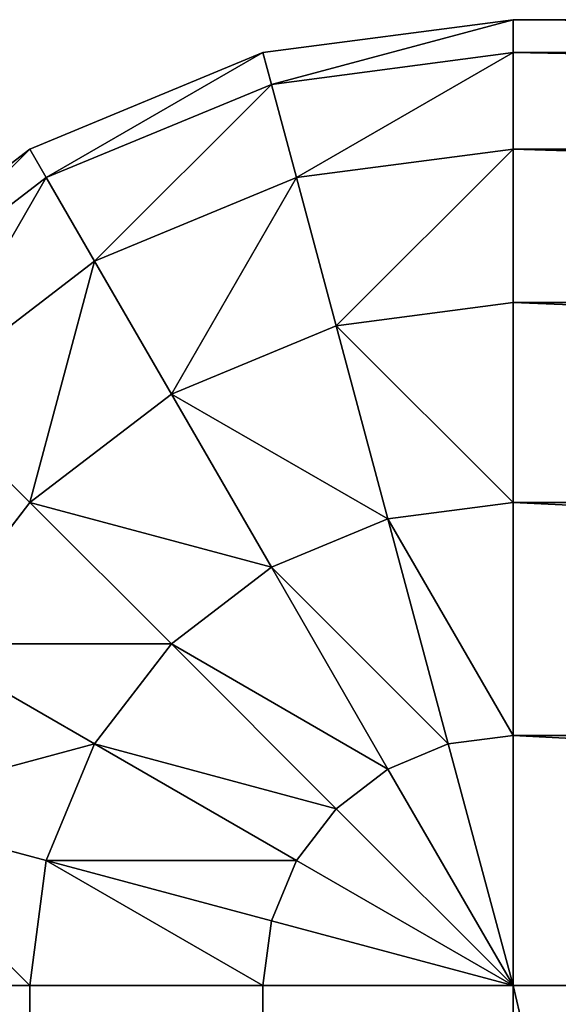
# Model space of a CAD drawing. Extents: x -12463 to -363, y -3955 to 3088.
# Drawn here: x -12458 to -12453, y 3078 to 3088 of the extents above; entities that cross this region are included whole.
import ezdxf

# ---------------------------------------------------------------- set-up
doc = ezdxf.new("R2010")
doc.units = 0
doc.header["$LTSCALE"] = 25.4
doc.layers.get('0').update_dxf_attribs({"color": 13, "linetype": 'CONTINUOUS'})

# ---------------------------------------------------------------- blocks, each defined once
blk = doc.blocks.new('GROUP_3')
at = {"color": 0}
for p, q in [((2790, 667.071, 32.929), (2790, 665, 31.34)), ((2790, 667.071, 927.071), (2790, 665, 928.66)), ((2790, 667.071, 927.071), (2790, 665, 928.66)), ((2790, 667.071, 32.929), (2790, 665, 31.34)), ((2798.66, 665, 40), (2797.071, 667.071, 40)), ((2798.66, 665, 920), (2797.071, 667.071, 920)), ((2798.66, 665, 920), (2797.071, 667.071, 920)), ((2798.66, 665, 40), (2797.071, 667.071, 40)), ((2791.83, 666.83, 927.071), (2791.294, 664.83, 928.66)), ((2791.83, 666.83, 927.071), (2791.294, 664.83, 928.66)), ((2791.83, 666.83, 32.929), (2791.294, 664.83, 31.34)), ((2791.83, 666.83, 32.929), (2791.294, 664.83, 31.34)), ((2798.365, 664.83, 922.588), (2796.83, 666.83, 922.588)), ((2798.365, 664.83, 922.588), (2796.83, 666.83, 922.588)), ((2798.365, 664.83, 37.412), (2796.83, 666.83, 37.412)), ((2798.365, 664.83, 37.412), (2796.83, 666.83, 37.412)), ((2793.536, 666.124, 927.071), (2792.5, 664.33, 928.66)), ((2793.536, 666.124, 927.071), (2792.5, 664.33, 928.66)), ((2793.536, 666.124, 32.929), (2792.5, 664.33, 31.34)), ((2793.536, 666.124, 32.929), (2792.5, 664.33, 31.34)), ((2795, 665, 927.071), (2793.536, 666.124, 927.071)), ((2795, 665, 927.071), (2793.536, 666.124, 927.071)), ((2795, 665, 32.929), (2793.536, 666.124, 32.929)), ((2795, 665, 32.929), (2793.536, 666.124, 32.929)), ((2796.124, 666.124, 925), (2795, 665, 927.071)), ((2796.124, 666.124, 925), (2795, 665, 927.071)), ((2796.124, 666.124, 35), (2795, 665, 32.929)), ((2796.124, 666.124, 35), (2795, 665, 32.929)), ((2797.5, 664.33, 925), (2796.124, 666.124, 925)), ((2797.5, 664.33, 925), (2796.124, 666.124, 925)), ((2797.5, 664.33, 35), (2796.124, 666.124, 35)), ((2797.5, 664.33, 35), (2796.124, 666.124, 35)), ((10, 665, 31.34), (2790, 665, 31.34)), ((10, 665, 31.34), (2790, 665, 31.34)), ((10, 665, 928.66), (2790, 665, 928.66)), ((10, 665, 928.66), (2790, 665, 928.66)), ((2790, 665, 31.34), (2790, 662.588, 30.341)), ((2790, 665, 928.66), (2790, 662.588, 929.659)), ((2791.294, 664.83, 928.66), (2790, 665, 928.66)), ((2790, 665, 928.66), (2790, 662.588, 929.659)), ((2791.294, 664.83, 928.66), (2790, 665, 928.66)), ((2790, 665, 31.34), (2790, 662.588, 30.341)), ((2791.294, 664.83, 31.34), (2790, 665, 31.34)), ((2791.294, 664.83, 31.34), (2790, 665, 31.34)), ((2795, 665, 927.071), (2793.536, 663.536, 928.66)), ((2795, 665, 927.071), (2793.536, 663.536, 928.66)), ((2795, 665, 32.929), (2793.536, 663.536, 31.34)), ((2795, 665, 32.929), (2793.536, 663.536, 31.34)), ((2796.124, 663.536, 927.071), (2795, 665, 927.071)), ((2796.124, 663.536, 927.071), (2795, 665, 927.071)), ((2796.124, 663.536, 32.929), (2795, 665, 32.929)), ((2796.124, 663.536, 32.929), (2795, 665, 32.929)), ((2798.66, 665, 920), (2798.365, 664.83, 922.588)), ((2798.66, 665, 920), (2798.365, 664.83, 922.588)), ((2798.66, 665, 40), (2798.365, 664.83, 37.412)), ((2798.66, 665, 40), (2798.365, 664.83, 37.412)), ((2799.659, 662.588, 40), (2798.66, 665, 40)), ((2798.66, 665, 920), (2798.66, 665, 40)), ((2799.659, 662.588, 920), (2798.66, 665, 920)), ((2798.66, 665, 920), (2798.66, 665, 40)), ((2799.659, 662.588, 920), (2798.66, 665, 920)), ((2799.659, 662.588, 40), (2798.66, 665, 40)), ((2791.294, 664.83, 928.66), (2790.67, 662.5, 929.659)), ((2791.294, 664.83, 928.66), (2790.67, 662.5, 929.659)), ((2791.294, 664.83, 31.34), (2790.67, 662.5, 30.341)), ((2791.294, 664.83, 31.34), (2790.67, 662.5, 30.341)), ((2792.5, 664.33, 928.66), (2791.294, 664.83, 928.66)), ((2792.5, 664.33, 928.66), (2791.294, 664.83, 928.66)), ((2792.5, 664.33, 31.34), (2791.294, 664.83, 31.34)), ((2792.5, 664.33, 31.34), (2791.294, 664.83, 31.34)), ((2798.365, 664.83, 922.588), (2797.5, 664.33, 925)), ((2798.365, 664.83, 922.588), (2797.5, 664.33, 925)), ((2798.365, 664.83, 37.412), (2797.5, 664.33, 35)), ((2798.365, 664.83, 37.412), (2797.5, 664.33, 35)), ((2799.33, 662.5, 922.588), (2798.365, 664.83, 922.588)), ((2799.33, 662.5, 922.588), (2798.365, 664.83, 922.588)), ((2799.33, 662.5, 37.412), (2798.365, 664.83, 37.412)), ((2799.33, 662.5, 37.412), (2798.365, 664.83, 37.412)), ((2792.5, 664.33, 928.66), (2791.294, 662.241, 929.659)), ((2792.5, 664.33, 928.66), (2791.294, 662.241, 929.659)), ((2792.5, 664.33, 31.34), (2791.294, 662.241, 30.341)), ((2792.5, 664.33, 31.34), (2791.294, 662.241, 30.341)), ((2793.536, 663.536, 928.66), (2792.5, 664.33, 928.66)), ((2793.536, 663.536, 928.66), (2792.5, 664.33, 928.66)), ((2793.536, 663.536, 31.34), (2792.5, 664.33, 31.34)), ((2793.536, 663.536, 31.34), (2792.5, 664.33, 31.34)), ((2797.5, 664.33, 925), (2796.124, 663.536, 927.071)), ((2797.5, 664.33, 925), (2796.124, 663.536, 927.071)), ((2797.5, 664.33, 35), (2796.124, 663.536, 32.929)), ((2797.5, 664.33, 35), (2796.124, 663.536, 32.929)), ((2798.365, 662.241, 925), (2797.5, 664.33, 925)), ((2798.365, 662.241, 925), (2797.5, 664.33, 925)), ((2798.365, 662.241, 35), (2797.5, 664.33, 35)), ((2798.365, 662.241, 35), (2797.5, 664.33, 35)), ((2793.536, 663.536, 928.66), (2791.83, 661.83, 929.659)), ((2793.536, 663.536, 928.66), (2791.83, 661.83, 929.659)), ((2793.536, 663.536, 31.34), (2791.83, 661.83, 30.341)), ((2793.536, 663.536, 31.34), (2791.83, 661.83, 30.341)), ((2794.33, 662.5, 928.66), (2793.536, 663.536, 928.66)), ((2794.33, 662.5, 928.66), (2793.536, 663.536, 928.66)), ((2794.33, 662.5, 31.34), (2793.536, 663.536, 31.34)), ((2794.33, 662.5, 31.34), (2793.536, 663.536, 31.34)), ((2796.124, 663.536, 927.071), (2794.33, 662.5, 928.66)), ((2796.124, 663.536, 927.071), (2794.33, 662.5, 928.66)), ((2796.124, 663.536, 32.929), (2794.33, 662.5, 31.34)), ((2796.124, 663.536, 32.929), (2794.33, 662.5, 31.34)), ((2796.83, 661.83, 927.071), (2796.124, 663.536, 927.071)), ((2796.83, 661.83, 927.071), (2796.124, 663.536, 927.071)), ((2796.83, 661.83, 32.929), (2796.124, 663.536, 32.929)), ((2796.83, 661.83, 32.929), (2796.124, 663.536, 32.929)), ((10, 662.588, 30.341), (2790, 662.588, 30.341)), ((10, 662.588, 30.341), (2790, 662.588, 30.341)), ((10, 662.588, 929.659), (2790, 662.588, 929.659)), ((10, 662.588, 929.659), (2790, 662.588, 929.659)), ((2790, 662.588, 30.341), (2790, 660, 30)), ((2790, 662.588, 929.659), (2790, 660, 930)), ((2790.67, 662.5, 929.659), (2790, 662.588, 929.659)), ((2790, 662.588, 929.659), (2790, 660, 930)), ((2790.67, 662.5, 929.659), (2790, 662.588, 929.659)), ((2790, 662.588, 30.341), (2790, 660, 30)), ((2790.67, 662.5, 30.341), (2790, 662.588, 30.341)), ((2790.67, 662.5, 30.341), (2790, 662.588, 30.341)), ((2799.659, 662.588, 920), (2799.33, 662.5, 922.588)), ((2799.659, 662.588, 920), (2799.33, 662.5, 922.588)), ((2799.659, 662.588, 40), (2799.33, 662.5, 37.412)), ((2799.659, 662.588, 40), (2799.33, 662.5, 37.412)), ((2800, 660, 40), (2799.659, 662.588, 40)), ((2799.659, 662.588, 920), (2799.659, 662.588, 40)), ((2800, 660, 920), (2799.659, 662.588, 920)), ((2799.659, 662.588, 920), (2799.659, 662.588, 40)), ((2800, 660, 920), (2799.659, 662.588, 920)), ((2800, 660, 40), (2799.659, 662.588, 40)), ((2790.67, 662.5, 929.659), (2790, 660, 930)), ((2790.67, 662.5, 929.659), (2790, 660, 930)), ((2790.67, 662.5, 30.341), (2790, 660, 30)), ((2790.67, 662.5, 30.341), (2790, 660, 30)), ((2791.294, 662.241, 929.659), (2790.67, 662.5, 929.659)), ((2791.294, 662.241, 929.659), (2790.67, 662.5, 929.659)), ((2791.294, 662.241, 30.341), (2790.67, 662.5, 30.341)), ((2791.294, 662.241, 30.341), (2790.67, 662.5, 30.341)), ((2794.33, 662.5, 928.66), (2792.241, 661.294, 929.659)), ((2794.33, 662.5, 928.66), (2792.241, 661.294, 929.659)), ((2794.33, 662.5, 31.34), (2792.241, 661.294, 30.341)), ((2794.33, 662.5, 31.34), (2792.241, 661.294, 30.341)), ((2794.83, 661.294, 928.66), (2794.33, 662.5, 928.66)), ((2794.83, 661.294, 928.66), (2794.33, 662.5, 928.66)), ((2794.83, 661.294, 31.34), (2794.33, 662.5, 31.34)), ((2794.83, 661.294, 31.34), (2794.33, 662.5, 31.34)), ((2799.33, 662.5, 922.588), (2798.365, 662.241, 925)), ((2799.33, 662.5, 922.588), (2798.365, 662.241, 925)), ((2799.33, 662.5, 37.412), (2798.365, 662.241, 35)), ((2799.33, 662.5, 37.412), (2798.365, 662.241, 35)), ((2799.659, 660, 922.588), (2799.33, 662.5, 922.588)), ((2799.659, 660, 922.588), (2799.33, 662.5, 922.588)), ((2799.659, 660, 37.412), (2799.33, 662.5, 37.412)), ((2799.659, 660, 37.412), (2799.33, 662.5, 37.412)), ((2791.294, 662.241, 929.659), (2790, 660, 930)), ((2791.294, 662.241, 929.659), (2790, 660, 930)), ((2791.294, 662.241, 30.341), (2790, 660, 30)), ((2791.294, 662.241, 30.341), (2790, 660, 30)), ((2791.83, 661.83, 929.659), (2791.294, 662.241, 929.659)), ((2791.83, 661.83, 929.659), (2791.294, 662.241, 929.659)), ((2791.83, 661.83, 30.341), (2791.294, 662.241, 30.341)), ((2791.83, 661.83, 30.341), (2791.294, 662.241, 30.341)), ((2798.365, 662.241, 925), (2796.83, 661.83, 927.071)), ((2798.365, 662.241, 925), (2796.83, 661.83, 927.071)), ((2798.365, 662.241, 35), (2796.83, 661.83, 32.929)), ((2798.365, 662.241, 35), (2796.83, 661.83, 32.929)), ((2798.66, 660, 925), (2798.365, 662.241, 925)), ((2798.66, 660, 925), (2798.365, 662.241, 925)), ((2798.66, 660, 35), (2798.365, 662.241, 35)), ((2798.66, 660, 35), (2798.365, 662.241, 35)), ((2791.83, 661.83, 929.659), (2790, 660, 930)), ((2791.83, 661.83, 929.659), (2790, 660, 930)), ((2791.83, 661.83, 30.341), (2790, 660, 30)), ((2791.83, 661.83, 30.341), (2790, 660, 30)), ((2792.241, 661.294, 929.659), (2791.83, 661.83, 929.659)), ((2792.241, 661.294, 929.659), (2791.83, 661.83, 929.659)), ((2792.241, 661.294, 30.341), (2791.83, 661.83, 30.341)), ((2792.241, 661.294, 30.341), (2791.83, 661.83, 30.341)), ((2796.83, 661.83, 927.071), (2794.83, 661.294, 928.66)), ((2796.83, 661.83, 927.071), (2794.83, 661.294, 928.66)), ((2796.83, 661.83, 32.929), (2794.83, 661.294, 31.34)), ((2796.83, 661.83, 32.929), (2794.83, 661.294, 31.34)), ((2797.071, 660, 927.071), (2796.83, 661.83, 927.071)), ((2797.071, 660, 927.071), (2796.83, 661.83, 927.071)), ((2797.071, 660, 32.929), (2796.83, 661.83, 32.929)), ((2797.071, 660, 32.929), (2796.83, 661.83, 32.929)), ((2792.241, 661.294, 929.659), (2790, 660, 930)), ((2792.241, 661.294, 929.659), (2790, 660, 930)), ((2792.241, 661.294, 30.341), (2790, 660, 30)), ((2792.241, 661.294, 30.341), (2790, 660, 30)), ((2792.5, 660.67, 929.659), (2792.241, 661.294, 929.659)), ((2792.5, 660.67, 929.659), (2792.241, 661.294, 929.659)), ((2792.5, 660.67, 30.341), (2792.241, 661.294, 30.341)), ((2792.5, 660.67, 30.341), (2792.241, 661.294, 30.341)), ((2794.83, 661.294, 928.66), (2792.5, 660.67, 929.659)), ((2794.83, 661.294, 928.66), (2792.5, 660.67, 929.659)), ((2794.83, 661.294, 31.34), (2792.5, 660.67, 30.341)), ((2794.83, 661.294, 31.34), (2792.5, 660.67, 30.341)), ((2795, 660, 928.66), (2794.83, 661.294, 928.66)), ((2795, 660, 928.66), (2794.83, 661.294, 928.66)), ((2795, 660, 31.34), (2794.83, 661.294, 31.34)), ((2795, 660, 31.34), (2794.83, 661.294, 31.34)), ((2792.5, 660.67, 929.659), (2790, 660, 930)), ((2792.5, 660.67, 929.659), (2790, 660, 930)), ((2792.5, 660.67, 30.341), (2790, 660, 30)), ((2792.5, 660.67, 30.341), (2790, 660, 30)), ((2792.588, 660, 929.659), (2792.5, 660.67, 929.659)), ((2792.588, 660, 929.659), (2792.5, 660.67, 929.659)), ((2792.588, 660, 30.341), (2792.5, 660.67, 30.341)), ((2792.588, 660, 30.341), (2792.5, 660.67, 30.341)), ((2790, 660, 30), (10, 660, 30)), ((10, 660, 930), (2790, 660, 930)), ((2790, 660, 30), (10, 660, 30)), ((10, 660, 930), (2790, 660, 930)), ((2790, 660, 30), (2790, 10, 30)), ((2790, 660, 930), (2790, 609.38, 930)), ((2790, 660, 930), (2792.588, 660, 929.659)), ((2790, 660, 930), (2790, 609.38, 930)), ((2790, 660, 30), (2790, 10, 30)), ((2790, 660, 30), (2792.588, 660, 30.341)), ((2790, 660, 930), (2792.588, 660, 929.659)), ((2790, 660, 30), (2792.588, 660, 30.341)), ((2792.588, 660, 929.659), (2795, 660, 928.66)), ((2792.588, 660, 929.659), (2792.588, 609.285, 929.659)), ((2792.588, 660, 929.659), (2792.588, 609.285, 929.659)), ((2792.588, 10, 30.341), (2792.588, 660, 30.341)), ((2792.588, 10, 30.341), (2792.588, 660, 30.341)), ((2792.588, 660, 30.341), (2795, 660, 31.34)), ((2792.588, 660, 929.659), (2795, 660, 928.66)), ((2792.588, 660, 30.341), (2795, 660, 31.34)), ((2795, 660, 928.66), (2797.071, 660, 927.071)), ((2795, 660, 928.66), (2795, 609.007, 928.66)), ((2795, 660, 928.66), (2795, 609.007, 928.66)), ((2795, 10, 31.34), (2795, 660, 31.34)), ((2795, 10, 31.34), (2795, 660, 31.34)), ((2795, 660, 31.34), (2797.071, 660, 32.929)), ((2795, 660, 928.66), (2797.071, 660, 927.071)), ((2795, 660, 31.34), (2797.071, 660, 32.929)), ((2797.071, 660, 927.071), (2797.071, 608.565, 927.071)), ((2797.071, 660, 927.071), (2798.66, 660, 925)), ((2797.071, 660, 927.071), (2797.071, 608.565, 927.071)), ((2797.071, 10, 32.929), (2797.071, 660, 32.929)), ((2797.071, 10, 32.929), (2797.071, 660, 32.929)), ((2797.071, 660, 32.929), (2798.66, 660, 35)), ((2797.071, 660, 927.071), (2798.66, 660, 925)), ((2797.071, 660, 32.929), (2798.66, 660, 35)), ((2798.66, 660, 925), (2798.66, 607.989, 925)), ((2798.66, 660, 925), (2799.659, 660, 922.588)), ((2798.66, 660, 925), (2798.66, 607.989, 925)), ((2798.66, 10, 35), (2798.66, 660, 35)), ((2798.66, 10, 35), (2798.66, 660, 35)), ((2798.66, 660, 35), (2799.659, 660, 37.412)), ((2798.66, 660, 925), (2799.659, 660, 922.588)), ((2798.66, 660, 35), (2799.659, 660, 37.412)), ((2799.659, 660, 922.588), (2799.659, 607.318, 922.588)), ((2799.659, 660, 922.588), (2800, 660, 920)), ((2799.659, 660, 922.588), (2799.659, 607.318, 922.588)), ((2799.659, 10, 37.412), (2799.659, 660, 37.412)), ((2799.659, 10, 37.412), (2799.659, 660, 37.412)), ((2799.659, 660, 37.412), (2800, 660, 40)), ((2799.659, 660, 922.588), (2800, 660, 920)), ((2799.659, 660, 37.412), (2800, 660, 40)), ((2800, 606.597, 920), (2800, 660, 920)), ((2800, 10, 40), (2800, 660, 40)), ((2800, 660, 40), (2800, 660, 920)), ((2800, 606.597, 920), (2800, 660, 920)), ((2800, 10, 40), (2800, 660, 40)), ((2800, 660, 40), (2800, 660, 920))]:
    blk.add_line(p, q, dxfattribs=at)
mesh = blk.add_polyface(dxfattribs=at)
corners = [(2793.536, 666.124, 927.071), (2796.124, 666.124, 925), (2794.33, 667.5, 925), (2795, 665, 927.071)]
mesh.append_faces([[corners[k] for k in face] for face in [(0, 1, 2), (1, 0, 3)]], dxfattribs={"vtx0": -1, "color": 0})
mesh = blk.add_polyface(dxfattribs=at)
corners = [(2793.536, 666.124, 32.929), (2796.124, 666.124, 35), (2795, 665, 32.929), (2794.33, 667.5, 35)]
mesh.append_faces([[corners[k] for k in face] for face in [(0, 1, 2), (1, 0, 3)]], dxfattribs={"vtx0": -1, "color": 0})
mesh = blk.add_polyface(dxfattribs=at)
corners = [(10, 667.071, 32.929), (2790, 665, 31.34), (10, 665, 31.34), (2790, 667.071, 32.929)]
mesh.append_faces([[corners[k] for k in face] for face in [(0, 1, 2), (1, 0, 3)]], dxfattribs={"vtx0": -1, "color": 0})
mesh = blk.add_polyface(dxfattribs=at)
corners = [(10, 665, 928.66), (2790, 667.071, 927.071), (10, 667.071, 927.071), (2790, 665, 928.66)]
mesh.append_faces([[corners[k] for k in face] for face in [(0, 1, 2), (1, 0, 3)]], dxfattribs={"vtx0": -1, "color": 0})
mesh = blk.add_polyface(dxfattribs=at)
corners = [(2790, 665, 928.66), (2791.83, 666.83, 927.071), (2790, 667.071, 927.071), (2791.294, 664.83, 928.66)]
mesh.append_faces([[corners[k] for k in face] for face in [(0, 1, 2), (1, 0, 3)]], dxfattribs={"vtx0": -1, "color": 0})
mesh = blk.add_polyface(dxfattribs=at)
corners = [(2791.83, 666.83, 32.929), (2790, 665, 31.34), (2790, 667.071, 32.929), (2791.294, 664.83, 31.34)]
mesh.append_faces([[corners[k] for k in face] for face in [(0, 1, 2), (1, 0, 3)]], dxfattribs={"vtx0": -1, "color": 0})
mesh = blk.add_polyface(dxfattribs=at)
corners = [(2798.66, 665, 920), (2796.83, 666.83, 922.588), (2798.365, 664.83, 922.588), (2797.071, 667.071, 920)]
mesh.append_faces([[corners[k] for k in face] for face in [(0, 1, 2), (1, 0, 3)]], dxfattribs={"vtx0": -1, "color": 0})
mesh = blk.add_polyface(dxfattribs=at)
corners = [(2796.83, 666.83, 37.412), (2798.66, 665, 40), (2798.365, 664.83, 37.412), (2797.071, 667.071, 40)]
mesh.append_faces([[corners[k] for k in face] for face in [(0, 1, 2), (1, 0, 3)]], dxfattribs={"vtx0": -1, "color": 0})
mesh = blk.add_polyface(dxfattribs=at)
corners = [(2797.071, 667.071, 40), (2798.66, 665, 920), (2798.66, 665, 40), (2797.071, 667.071, 920)]
mesh.append_faces([[corners[k] for k in face] for face in [(0, 1, 2), (1, 0, 3)]], dxfattribs={"vtx0": -1, "color": 0})
mesh = blk.add_polyface(dxfattribs=at)
corners = [(2792.5, 664.33, 928.66), (2791.83, 666.83, 927.071), (2791.294, 664.83, 928.66), (2793.536, 666.124, 927.071)]
mesh.append_faces([[corners[k] for k in face] for face in [(0, 1, 2), (1, 0, 3)]], dxfattribs={"vtx0": -1, "color": 0})
mesh = blk.add_polyface(dxfattribs=at)
corners = [(2791.83, 666.83, 32.929), (2792.5, 664.33, 31.34), (2791.294, 664.83, 31.34), (2793.536, 666.124, 32.929)]
mesh.append_faces([[corners[k] for k in face] for face in [(0, 1, 2), (1, 0, 3)]], dxfattribs={"vtx0": -1, "color": 0})
mesh = blk.add_polyface(dxfattribs=at)
corners = [(2798.365, 664.83, 922.588), (2796.124, 666.124, 925), (2797.5, 664.33, 925), (2796.83, 666.83, 922.588)]
mesh.append_faces([[corners[k] for k in face] for face in [(0, 1, 2), (1, 0, 3)]], dxfattribs={"vtx0": -1, "color": 0})
mesh = blk.add_polyface(dxfattribs=at)
corners = [(2796.124, 666.124, 35), (2798.365, 664.83, 37.412), (2797.5, 664.33, 35), (2796.83, 666.83, 37.412)]
mesh.append_faces([[corners[k] for k in face] for face in [(0, 1, 2), (1, 0, 3)]], dxfattribs={"vtx0": -1, "color": 0})
mesh = blk.add_polyface(dxfattribs=at)
corners = [(2793.536, 663.536, 928.66), (2793.536, 666.124, 927.071), (2792.5, 664.33, 928.66), (2795, 665, 927.071)]
mesh.append_faces([[corners[k] for k in face] for face in [(0, 1, 2), (1, 0, 3)]], dxfattribs={"vtx0": -1, "color": 0})
mesh = blk.add_polyface(dxfattribs=at)
corners = [(2793.536, 666.124, 32.929), (2793.536, 663.536, 31.34), (2792.5, 664.33, 31.34), (2795, 665, 32.929)]
mesh.append_faces([[corners[k] for k in face] for face in [(0, 1, 2), (1, 0, 3)]], dxfattribs={"vtx0": -1, "color": 0})
mesh = blk.add_polyface(dxfattribs=at)
corners = [(2797.5, 664.33, 925), (2795, 665, 927.071), (2796.124, 663.536, 927.071), (2796.124, 666.124, 925)]
mesh.append_faces([[corners[k] for k in face] for face in [(0, 1, 2), (1, 0, 3)]], dxfattribs={"vtx0": -1, "color": 0})
mesh = blk.add_polyface(dxfattribs=at)
corners = [(2795, 665, 32.929), (2797.5, 664.33, 35), (2796.124, 663.536, 32.929), (2796.124, 666.124, 35)]
mesh.append_faces([[corners[k] for k in face] for face in [(0, 1, 2), (1, 0, 3)]], dxfattribs={"vtx0": -1, "color": 0})
mesh = blk.add_polyface(dxfattribs=at)
corners = [(10, 665, 31.34), (2790, 662.588, 30.341), (10, 662.588, 30.341), (2790, 665, 31.34)]
mesh.append_faces([[corners[k] for k in face] for face in [(0, 1, 2), (1, 0, 3)]], dxfattribs={"vtx0": -1, "color": 0})
mesh = blk.add_polyface(dxfattribs=at)
corners = [(10, 662.588, 929.659), (2790, 665, 928.66), (10, 665, 928.66), (2790, 662.588, 929.659)]
mesh.append_faces([[corners[k] for k in face] for face in [(0, 1, 2), (1, 0, 3)]], dxfattribs={"vtx0": -1, "color": 0})
mesh = blk.add_polyface(dxfattribs=at)
corners = [(2790, 662.588, 929.659), (2791.294, 664.83, 928.66), (2790, 665, 928.66), (2790.67, 662.5, 929.659)]
mesh.append_faces([[corners[k] for k in face] for face in [(0, 1, 2), (1, 0, 3)]], dxfattribs={"vtx0": -1, "color": 0})
mesh = blk.add_polyface(dxfattribs=at)
corners = [(2791.294, 664.83, 31.34), (2790, 662.588, 30.341), (2790, 665, 31.34), (2790.67, 662.5, 30.341)]
mesh.append_faces([[corners[k] for k in face] for face in [(0, 1, 2), (1, 0, 3)]], dxfattribs={"vtx0": -1, "color": 0})
mesh = blk.add_polyface(dxfattribs=at)
corners = [(2794.33, 662.5, 928.66), (2795, 665, 927.071), (2793.536, 663.536, 928.66), (2796.124, 663.536, 927.071)]
mesh.append_faces([[corners[k] for k in face] for face in [(0, 1, 2), (1, 0, 3)]], dxfattribs={"vtx0": -1, "color": 0})
mesh = blk.add_polyface(dxfattribs=at)
corners = [(2795, 665, 32.929), (2794.33, 662.5, 31.34), (2793.536, 663.536, 31.34), (2796.124, 663.536, 32.929)]
mesh.append_faces([[corners[k] for k in face] for face in [(0, 1, 2), (1, 0, 3)]], dxfattribs={"vtx0": -1, "color": 0})
mesh = blk.add_polyface(dxfattribs=at)
corners = [(2799.659, 662.588, 920), (2798.365, 664.83, 922.588), (2799.33, 662.5, 922.588), (2798.66, 665, 920)]
mesh.append_faces([[corners[k] for k in face] for face in [(0, 1, 2), (1, 0, 3)]], dxfattribs={"vtx0": -1, "color": 0})
mesh = blk.add_polyface(dxfattribs=at)
corners = [(2798.365, 664.83, 37.412), (2799.659, 662.588, 40), (2799.33, 662.5, 37.412), (2798.66, 665, 40)]
mesh.append_faces([[corners[k] for k in face] for face in [(0, 1, 2), (1, 0, 3)]], dxfattribs={"vtx0": -1, "color": 0})
mesh = blk.add_polyface(dxfattribs=at)
corners = [(2798.66, 665, 40), (2799.659, 662.588, 920), (2799.659, 662.588, 40), (2798.66, 665, 920)]
mesh.append_faces([[corners[k] for k in face] for face in [(0, 1, 2), (1, 0, 3)]], dxfattribs={"vtx0": -1, "color": 0})
mesh = blk.add_polyface(dxfattribs=at)
corners = [(2791.294, 662.241, 929.659), (2791.294, 664.83, 928.66), (2790.67, 662.5, 929.659), (2792.5, 664.33, 928.66)]
mesh.append_faces([[corners[k] for k in face] for face in [(0, 1, 2), (1, 0, 3)]], dxfattribs={"vtx0": -1, "color": 0})
mesh = blk.add_polyface(dxfattribs=at)
corners = [(2791.294, 664.83, 31.34), (2791.294, 662.241, 30.341), (2790.67, 662.5, 30.341), (2792.5, 664.33, 31.34)]
mesh.append_faces([[corners[k] for k in face] for face in [(0, 1, 2), (1, 0, 3)]], dxfattribs={"vtx0": -1, "color": 0})
mesh = blk.add_polyface(dxfattribs=at)
corners = [(2799.33, 662.5, 922.588), (2797.5, 664.33, 925), (2798.365, 662.241, 925), (2798.365, 664.83, 922.588)]
mesh.append_faces([[corners[k] for k in face] for face in [(0, 1, 2), (1, 0, 3)]], dxfattribs={"vtx0": -1, "color": 0})
mesh = blk.add_polyface(dxfattribs=at)
corners = [(2797.5, 664.33, 35), (2799.33, 662.5, 37.412), (2798.365, 662.241, 35), (2798.365, 664.83, 37.412)]
mesh.append_faces([[corners[k] for k in face] for face in [(0, 1, 2), (1, 0, 3)]], dxfattribs={"vtx0": -1, "color": 0})
mesh = blk.add_polyface(dxfattribs=at)
corners = [(2791.83, 661.83, 929.659), (2792.5, 664.33, 928.66), (2791.294, 662.241, 929.659), (2793.536, 663.536, 928.66)]
mesh.append_faces([[corners[k] for k in face] for face in [(0, 1, 2), (1, 0, 3)]], dxfattribs={"vtx0": -1, "color": 0})
mesh = blk.add_polyface(dxfattribs=at)
corners = [(2792.5, 664.33, 31.34), (2791.83, 661.83, 30.341), (2791.294, 662.241, 30.341), (2793.536, 663.536, 31.34)]
mesh.append_faces([[corners[k] for k in face] for face in [(0, 1, 2), (1, 0, 3)]], dxfattribs={"vtx0": -1, "color": 0})
mesh = blk.add_polyface(dxfattribs=at)
corners = [(2798.365, 662.241, 925), (2796.124, 663.536, 927.071), (2796.83, 661.83, 927.071), (2797.5, 664.33, 925)]
mesh.append_faces([[corners[k] for k in face] for face in [(0, 1, 2), (1, 0, 3)]], dxfattribs={"vtx0": -1, "color": 0})
mesh = blk.add_polyface(dxfattribs=at)
corners = [(2796.124, 663.536, 32.929), (2798.365, 662.241, 35), (2796.83, 661.83, 32.929), (2797.5, 664.33, 35)]
mesh.append_faces([[corners[k] for k in face] for face in [(0, 1, 2), (1, 0, 3)]], dxfattribs={"vtx0": -1, "color": 0})
mesh = blk.add_polyface(dxfattribs=at)
corners = [(2792.241, 661.294, 929.659), (2793.536, 663.536, 928.66), (2791.83, 661.83, 929.659), (2794.33, 662.5, 928.66)]
mesh.append_faces([[corners[k] for k in face] for face in [(0, 1, 2), (1, 0, 3)]], dxfattribs={"vtx0": -1, "color": 0})
mesh = blk.add_polyface(dxfattribs=at)
corners = [(2793.536, 663.536, 31.34), (2792.241, 661.294, 30.341), (2791.83, 661.83, 30.341), (2794.33, 662.5, 31.34)]
mesh.append_faces([[corners[k] for k in face] for face in [(0, 1, 2), (1, 0, 3)]], dxfattribs={"vtx0": -1, "color": 0})
mesh = blk.add_polyface(dxfattribs=at)
corners = [(2794.83, 661.294, 928.66), (2796.124, 663.536, 927.071), (2794.33, 662.5, 928.66), (2796.83, 661.83, 927.071)]
mesh.append_faces([[corners[k] for k in face] for face in [(0, 1, 2), (1, 0, 3)]], dxfattribs={"vtx0": -1, "color": 0})
mesh = blk.add_polyface(dxfattribs=at)
corners = [(2796.124, 663.536, 32.929), (2794.83, 661.294, 31.34), (2794.33, 662.5, 31.34), (2796.83, 661.83, 32.929)]
mesh.append_faces([[corners[k] for k in face] for face in [(0, 1, 2), (1, 0, 3)]], dxfattribs={"vtx0": -1, "color": 0})
mesh = blk.add_polyface(dxfattribs=at)
corners = [(10, 662.588, 30.341), (2790, 660, 30), (10, 660, 30), (2790, 662.588, 30.341)]
mesh.append_faces([[corners[k] for k in face] for face in [(0, 1, 2), (1, 0, 3)]], dxfattribs={"vtx0": -1, "color": 0})
mesh = blk.add_polyface(dxfattribs=at)
corners = [(10, 660, 930), (2790, 662.588, 929.659), (10, 662.588, 929.659), (2790, 660, 930)]
mesh.append_faces([[corners[k] for k in face] for face in [(0, 1, 2), (1, 0, 3)]], dxfattribs={"vtx0": -1, "color": 0})
mesh = blk.add_polyface(dxfattribs=at)
corners = [(2790.67, 662.5, 929.659), (2790, 662.588, 929.659), (2790, 660, 930)]
mesh.append_faces([[corners[k] for k in face] for face in [(0, 1, 2)]], dxfattribs={"color": 0})
mesh = blk.add_polyface(dxfattribs=at)
corners = [(2790.67, 662.5, 30.341), (2790, 660, 30), (2790, 662.588, 30.341)]
mesh.append_faces([[corners[k] for k in face] for face in [(0, 1, 2)]], dxfattribs={"color": 0})
mesh = blk.add_polyface(dxfattribs=at)
corners = [(2800, 660, 920), (2799.33, 662.5, 922.588), (2799.659, 660, 922.588), (2799.659, 662.588, 920)]
mesh.append_faces([[corners[k] for k in face] for face in [(0, 1, 2), (1, 0, 3)]], dxfattribs={"vtx0": -1, "color": 0})
mesh = blk.add_polyface(dxfattribs=at)
corners = [(2799.33, 662.5, 37.412), (2800, 660, 40), (2799.659, 660, 37.412), (2799.659, 662.588, 40)]
mesh.append_faces([[corners[k] for k in face] for face in [(0, 1, 2), (1, 0, 3)]], dxfattribs={"vtx0": -1, "color": 0})
mesh = blk.add_polyface(dxfattribs=at)
corners = [(2799.659, 662.588, 40), (2800, 660, 920), (2800, 660, 40), (2799.659, 662.588, 920)]
mesh.append_faces([[corners[k] for k in face] for face in [(0, 1, 2), (1, 0, 3)]], dxfattribs={"vtx0": -1, "color": 0})
mesh = blk.add_polyface(dxfattribs=at)
corners = [(2791.294, 662.241, 929.659), (2790.67, 662.5, 929.659), (2790, 660, 930)]
mesh.append_faces([[corners[k] for k in face] for face in [(0, 1, 2)]], dxfattribs={"color": 0})
mesh = blk.add_polyface(dxfattribs=at)
corners = [(2791.294, 662.241, 30.341), (2790, 660, 30), (2790.67, 662.5, 30.341)]
mesh.append_faces([[corners[k] for k in face] for face in [(0, 1, 2)]], dxfattribs={"color": 0})
mesh = blk.add_polyface(dxfattribs=at)
corners = [(2792.5, 660.67, 929.659), (2794.33, 662.5, 928.66), (2792.241, 661.294, 929.659), (2794.83, 661.294, 928.66)]
mesh.append_faces([[corners[k] for k in face] for face in [(0, 1, 2), (1, 0, 3)]], dxfattribs={"vtx0": -1, "color": 0})
mesh = blk.add_polyface(dxfattribs=at)
corners = [(2794.33, 662.5, 31.34), (2792.5, 660.67, 30.341), (2792.241, 661.294, 30.341), (2794.83, 661.294, 31.34)]
mesh.append_faces([[corners[k] for k in face] for face in [(0, 1, 2), (1, 0, 3)]], dxfattribs={"vtx0": -1, "color": 0})
mesh = blk.add_polyface(dxfattribs=at)
corners = [(2799.659, 660, 922.588), (2798.365, 662.241, 925), (2798.66, 660, 925), (2799.33, 662.5, 922.588)]
mesh.append_faces([[corners[k] for k in face] for face in [(0, 1, 2), (1, 0, 3)]], dxfattribs={"vtx0": -1, "color": 0})
mesh = blk.add_polyface(dxfattribs=at)
corners = [(2798.365, 662.241, 35), (2799.659, 660, 37.412), (2798.66, 660, 35), (2799.33, 662.5, 37.412)]
mesh.append_faces([[corners[k] for k in face] for face in [(0, 1, 2), (1, 0, 3)]], dxfattribs={"vtx0": -1, "color": 0})
mesh = blk.add_polyface(dxfattribs=at)
corners = [(2791.83, 661.83, 929.659), (2791.294, 662.241, 929.659), (2790, 660, 930)]
mesh.append_faces([[corners[k] for k in face] for face in [(0, 1, 2)]], dxfattribs={"color": 0})
mesh = blk.add_polyface(dxfattribs=at)
corners = [(2791.83, 661.83, 30.341), (2790, 660, 30), (2791.294, 662.241, 30.341)]
mesh.append_faces([[corners[k] for k in face] for face in [(0, 1, 2)]], dxfattribs={"color": 0})
mesh = blk.add_polyface(dxfattribs=at)
corners = [(2798.66, 660, 925), (2796.83, 661.83, 927.071), (2797.071, 660, 927.071), (2798.365, 662.241, 925)]
mesh.append_faces([[corners[k] for k in face] for face in [(0, 1, 2), (1, 0, 3)]], dxfattribs={"vtx0": -1, "color": 0})
mesh = blk.add_polyface(dxfattribs=at)
corners = [(2796.83, 661.83, 32.929), (2798.66, 660, 35), (2797.071, 660, 32.929), (2798.365, 662.241, 35)]
mesh.append_faces([[corners[k] for k in face] for face in [(0, 1, 2), (1, 0, 3)]], dxfattribs={"vtx0": -1, "color": 0})
mesh = blk.add_polyface(dxfattribs=at)
corners = [(2792.241, 661.294, 929.659), (2791.83, 661.83, 929.659), (2790, 660, 930)]
mesh.append_faces([[corners[k] for k in face] for face in [(0, 1, 2)]], dxfattribs={"color": 0})
mesh = blk.add_polyface(dxfattribs=at)
corners = [(2792.241, 661.294, 30.341), (2790, 660, 30), (2791.83, 661.83, 30.341)]
mesh.append_faces([[corners[k] for k in face] for face in [(0, 1, 2)]], dxfattribs={"color": 0})
mesh = blk.add_polyface(dxfattribs=at)
corners = [(2795, 660, 928.66), (2796.83, 661.83, 927.071), (2794.83, 661.294, 928.66), (2797.071, 660, 927.071)]
mesh.append_faces([[corners[k] for k in face] for face in [(0, 1, 2), (1, 0, 3)]], dxfattribs={"vtx0": -1, "color": 0})
mesh = blk.add_polyface(dxfattribs=at)
corners = [(2796.83, 661.83, 32.929), (2795, 660, 31.34), (2794.83, 661.294, 31.34), (2797.071, 660, 32.929)]
mesh.append_faces([[corners[k] for k in face] for face in [(0, 1, 2), (1, 0, 3)]], dxfattribs={"vtx0": -1, "color": 0})
mesh = blk.add_polyface(dxfattribs=at)
corners = [(2792.5, 660.67, 929.659), (2792.241, 661.294, 929.659), (2790, 660, 930)]
mesh.append_faces([[corners[k] for k in face] for face in [(0, 1, 2)]], dxfattribs={"color": 0})
mesh = blk.add_polyface(dxfattribs=at)
corners = [(2792.5, 660.67, 30.341), (2790, 660, 30), (2792.241, 661.294, 30.341)]
mesh.append_faces([[corners[k] for k in face] for face in [(0, 1, 2)]], dxfattribs={"color": 0})
mesh = blk.add_polyface(dxfattribs=at)
corners = [(2792.588, 660, 929.659), (2794.83, 661.294, 928.66), (2792.5, 660.67, 929.659), (2795, 660, 928.66)]
mesh.append_faces([[corners[k] for k in face] for face in [(0, 1, 2), (1, 0, 3)]], dxfattribs={"vtx0": -1, "color": 0})
mesh = blk.add_polyface(dxfattribs=at)
corners = [(2794.83, 661.294, 31.34), (2792.588, 660, 30.341), (2792.5, 660.67, 30.341), (2795, 660, 31.34)]
mesh.append_faces([[corners[k] for k in face] for face in [(0, 1, 2), (1, 0, 3)]], dxfattribs={"vtx0": -1, "color": 0})
mesh = blk.add_polyface(dxfattribs=at)
corners = [(2792.588, 660, 929.659), (2792.5, 660.67, 929.659), (2790, 660, 930)]
mesh.append_faces([[corners[k] for k in face] for face in [(0, 1, 2)]], dxfattribs={"color": 0})
mesh = blk.add_polyface(dxfattribs=at)
corners = [(2792.588, 660, 30.341), (2790, 660, 30), (2792.5, 660.67, 30.341)]
mesh.append_faces([[corners[k] for k in face] for face in [(0, 1, 2)]], dxfattribs={"color": 0})
mesh = blk.add_polyface(dxfattribs=at)
corners = [(2790, 660, 30), (10, 10, 30), (10, 660, 30), (2790, 10, 30)]
mesh.append_faces([[corners[k] for k in face] for face in [(0, 1, 2), (1, 0, 3)]], dxfattribs={"vtx0": -1, "color": 0})
mesh = blk.add_polyface(dxfattribs=at)
corners = [(2790, 609.38, 930), (10, 660, 930), (10, 609.38, 930), (2790, 660, 930)]
mesh.append_faces([[corners[k] for k in face] for face in [(0, 1, 2), (1, 0, 3)]], dxfattribs={"vtx0": -1, "color": 0})
mesh = blk.add_polyface(dxfattribs=at)
corners = [(2790, 609.38, 930), (2792.588, 660, 929.659), (2790, 660, 930), (2792.588, 609.285, 929.659)]
mesh.append_faces([[corners[k] for k in face] for face in [(0, 1, 2), (1, 0, 3)]], dxfattribs={"vtx0": -1, "color": 0})
mesh = blk.add_polyface(dxfattribs=at)
corners = [(2792.588, 660, 30.341), (2790, 10, 30), (2790, 660, 30), (2792.588, 10, 30.341)]
mesh.append_faces([[corners[k] for k in face] for face in [(0, 1, 2), (1, 0, 3)]], dxfattribs={"vtx0": -1, "color": 0})
mesh = blk.add_polyface(dxfattribs=at)
corners = [(2792.588, 609.285, 929.659), (2795, 660, 928.66), (2792.588, 660, 929.659), (2795, 609.007, 928.66)]
mesh.append_faces([[corners[k] for k in face] for face in [(0, 1, 2), (1, 0, 3)]], dxfattribs={"vtx0": -1, "color": 0})
mesh = blk.add_polyface(dxfattribs=at)
corners = [(2795, 660, 31.34), (2792.588, 10, 30.341), (2792.588, 660, 30.341), (2795, 10, 31.34)]
mesh.append_faces([[corners[k] for k in face] for face in [(0, 1, 2), (1, 0, 3)]], dxfattribs={"vtx0": -1, "color": 0})
mesh = blk.add_polyface(dxfattribs=at)
corners = [(2795, 609.007, 928.66), (2797.071, 660, 927.071), (2795, 660, 928.66), (2797.071, 608.565, 927.071)]
mesh.append_faces([[corners[k] for k in face] for face in [(0, 1, 2), (1, 0, 3)]], dxfattribs={"vtx0": -1, "color": 0})
mesh = blk.add_polyface(dxfattribs=at)
corners = [(2797.071, 660, 32.929), (2795, 10, 31.34), (2795, 660, 31.34), (2797.071, 10, 32.929)]
mesh.append_faces([[corners[k] for k in face] for face in [(0, 1, 2), (1, 0, 3)]], dxfattribs={"vtx0": -1, "color": 0})
mesh = blk.add_polyface(dxfattribs=at)
corners = [(2798.66, 660, 925), (2797.071, 608.565, 927.071), (2798.66, 607.989, 925), (2797.071, 660, 927.071)]
mesh.append_faces([[corners[k] for k in face] for face in [(0, 1, 2), (1, 0, 3)]], dxfattribs={"vtx0": -1, "color": 0})
mesh = blk.add_polyface(dxfattribs=at)
corners = [(2797.071, 660, 32.929), (2798.66, 10, 35), (2797.071, 10, 32.929), (2798.66, 660, 35)]
mesh.append_faces([[corners[k] for k in face] for face in [(0, 1, 2), (1, 0, 3)]], dxfattribs={"vtx0": -1, "color": 0})
mesh = blk.add_polyface(dxfattribs=at)
corners = [(2799.659, 660, 922.588), (2798.66, 607.989, 925), (2799.659, 607.318, 922.588), (2798.66, 660, 925)]
mesh.append_faces([[corners[k] for k in face] for face in [(0, 1, 2), (1, 0, 3)]], dxfattribs={"vtx0": -1, "color": 0})
mesh = blk.add_polyface(dxfattribs=at)
corners = [(2798.66, 660, 35), (2799.659, 10, 37.412), (2798.66, 10, 35), (2799.659, 660, 37.412)]
mesh.append_faces([[corners[k] for k in face] for face in [(0, 1, 2), (1, 0, 3)]], dxfattribs={"vtx0": -1, "color": 0})
mesh = blk.add_polyface(dxfattribs=at)
corners = [(2800, 660, 920), (2799.659, 607.318, 922.588), (2800, 606.597, 920), (2799.659, 660, 922.588)]
mesh.append_faces([[corners[k] for k in face] for face in [(0, 1, 2), (1, 0, 3)]], dxfattribs={"vtx0": -1, "color": 0})
mesh = blk.add_polyface(dxfattribs=at)
corners = [(2799.659, 10, 37.412), (2800, 660, 40), (2800, 10, 40), (2799.659, 660, 37.412)]
mesh.append_faces([[corners[k] for k in face] for face in [(0, 1, 2), (1, 0, 3)]], dxfattribs={"vtx0": -1, "color": 0})
mesh = blk.add_polyface(dxfattribs=at)
corners = [(2800, 660, 40), (2800, 10, 460), (2800, 10, 40), (2800, 478.597, 460), (2800, 606.597, 920), (2800, 660, 920)]
mesh.append_faces([[corners[k] for k in face] for face in [(0, 1, 2), (4, 0, 5)]], dxfattribs={"vtx0": -1, "color": 0})
mesh.append_faces([[corners[k] for k in face] for face in [(1, 0, 3), (3, 0, 4)]], dxfattribs={"vtx0": -1, "vtx1": -1, "color": 0})

msp = doc.modelspace()

# ---------------------------------------------------------------- block references
at = {"color": 55, "rotation": 89.999999999998}
msp.add_blockref('GROUP_3', (-11793.043, 288.416), dxfattribs=at)

doc.saveas('drawing.dxf')
